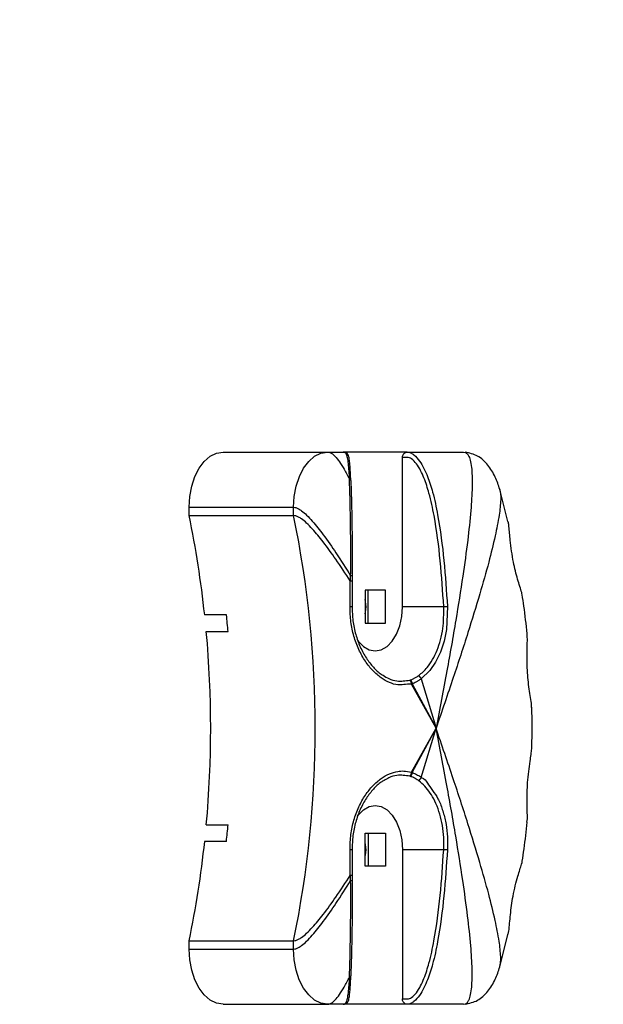
# Model space of a CAD drawing. Units: millimetres. Extents: x -0.7 to 13.3, y 10.3 to 26.8.
# Drawn here: x 11.2 to 11.3, y 14.4 to 14.6 of the extents above; entities that cross this region are included whole.
import ezdxf

# ---------------------------------------------------------------- set-up
doc = ezdxf.new("R2010")
doc.units = ezdxf.units.MM
doc.header["$PDSIZE"] = -1
doc.layers.add('DIASTASEIS', color=253, linetype='Continuous', lineweight=5)
doc.styles.get("Standard").update_dxf_attribs({"font": 'ARIALN.TTF'})
doc.dimstyles.new('STANDARD_ACAD', dxfattribs={"dimtxt": 0.18, "dimasz": 0.15, "dimexe": 0.18, "dimexo": 0.0625, "dimgap": 0.09, "dimtad": 0, "dimtih": 1, "dimtoh": 1, "dimzin": 0, "dimdsep": 46, "dimtxsty": 'Standard', "dimblk": 'OBLIQUE', "dimcen": 0.09, "dimadec": 0, "dimazin": 0, "dimtfac": 1, "dimtofl": 0, "dimtmove": 0, "dimatfit": 3, "dimfxl": 1, "dimtolj": 1, "dimtzin": 0, "dimarcsym": 0})

# ---------------------------------------------------------------- blocks, each defined once
blk = doc.blocks.new('_Oblique')
at = {"color": 0, "linetype": 'ByBlock', "lineweight": -2, "transparency": 16777216}
blk.add_line((-0.5, -0.5), (0.5, 0.5), dxfattribs=at)
blk = doc.blocks.new('*D11')
at = {"layer": 'Defpoints', "color": 0}
for p in [(13.2359, 19.76199), (13.2359, 14.46298), (5.0961, 14.46074)]:
    blk.add_point(p, dxfattribs=at)
at = {"layer": 'DIASTASEIS', "color": 0, "lineweight": -2}
for p, q in [((5.0961, 14.52324), (5.0961, 19.94199)), ((13.2359, 14.52548), (13.2359, 19.94199)), ((5.0961, 19.76199), (8.88452, 19.76199)), ((13.2359, 19.76199), (9.44748, 19.76199))]:
    blk.add_line(p, q, dxfattribs=at)
at = {"layer": 'DIASTASEIS', "color": 0, "linetype": 'ByBlock', "lineweight": -2, "xscale": 0.15, "yscale": 0.15, "zscale": 0.15, "rotation": 180}
blk.add_blockref('_Oblique', (5.0961, 19.76199), dxfattribs=at)
at = {"layer": 'DIASTASEIS', "color": 0, "linetype": 'ByBlock', "lineweight": -2, "xscale": 0.15, "yscale": 0.15, "zscale": 0.15}
blk.add_blockref('_Oblique', (13.2359, 19.76199), dxfattribs=at)
at = {"layer": 'DIASTASEIS', "color": 0, "insert": (9.166, 19.76199), "char_height": 0.18, "attachment_point": 5}
blk.add_mtext('\\A1;8.14', dxfattribs=at)
blk = doc.blocks.new('KATOPSH_S198A')
at = {"color": 7, "linetype": 'Continuous', "lineweight": 25}
for p, q in [((67918.23, 2411.96), (67937.14, 2411.95)), ((67937.14, 2411.95), (67939.97, 2411.95)), ((67939.97, 2411.95), (67940.28, 2411.87)), ((67951.56, 2411.95), (67939.97, 2411.95)), ((67950.69, 2383.95), (67950.69, 2410.95)), ((67951.56, 2411.95), (67961.77, 2411.95)), ((67961.77, 2411.95), (67962.06, 2411.89)), ((67969.8, 2399.38), (67968.32, 2405.18)), ((67912.08, 2401.96), (67930.99, 2401.95)), ((67912.08, 2400.46), (67912.08, 2401.96)), ((67930.99, 2400.45), (67930.99, 2401.95)), ((67912.08, 2400.46), (67930.99, 2400.45)), ((67941.32, 2388.56), (67941.32, 2389.54)), ((67941.63, 2388.59), (67941.63, 2389.54)), ((67941.62, 2388.59), (67941.58, 2383.95)), ((67947.61, 2386.95), (67943.92, 2386.95)), ((67943.92, 2386.95), (67943.92, 2380.95)), ((67944.46, 2380.95), (67944.46, 2386.95)), ((67947.61, 2380.95), (67947.61, 2386.95)), ((67958.17, 2383.95), (67950.69, 2383.95)), ((67918.83, 2382.45), (67914.89, 2382.45)), ((67943.92, 2380.95), (67947.61, 2380.95)), ((67915.19, 2379.45), (67919.13, 2379.45)), ((67956.77, 2361.95), (67952.35, 2369.95)), ((67952.48, 2370), (67956.77, 2361.95)), ((67954.08, 2370.87), (67956.77, 2361.95)), ((67952.34, 2353.96), (67956.77, 2361.95)), ((67952.48, 2353.91), (67956.77, 2361.95)), ((67954.08, 2353.04), (67956.77, 2361.95)), ((67915.19, 2344.45), (67919.13, 2344.45)), ((67943.92, 2342.95), (67947.61, 2342.95)), ((67943.92, 2336.95), (67943.92, 2342.95)), ((67944.46, 2342.95), (67944.46, 2336.95)), ((67947.61, 2342.95), (67947.61, 2336.95)), ((67918.83, 2341.45), (67914.89, 2341.45)), ((67941.58, 2339.95), (67941.62, 2335.32)), ((67958.16, 2339.95), (67950.69, 2339.95)), ((67950.69, 2339.95), (67950.69, 2312.95)), ((67947.61, 2336.95), (67943.92, 2336.95)), ((67941.32, 2334.37), (67941.32, 2335.35)), ((67941.63, 2334.37), (67941.63, 2335.32)), ((67912.07, 2323.46), (67930.99, 2323.45)), ((67912.07, 2321.96), (67912.07, 2323.46)), ((67930.99, 2321.95), (67930.99, 2323.45)), ((67968.32, 2318.73), (67969.8, 2324.6)), ((67912.07, 2321.96), (67930.99, 2321.95)), ((67918.23, 2311.96), (67937.14, 2311.95)), ((67939.97, 2311.95), (67937.14, 2311.95)), ((67951.56, 2311.95), (67939.97, 2311.95)), ((67961.77, 2311.95), (67951.56, 2311.95)), ((67961.77, 2311.95), (67962.06, 2312.02))]:
    blk.add_line(p, q, dxfattribs=at)
at = {"color": 8, "linetype": 'Continuous', "lineweight": 25}
blk.add_line((67941.32, 2334.37), (67941.63, 2334.37), dxfattribs=at)
at = {"color": 7, "linetype": 'Continuous', "lineweight": 25, "flags": 128}
for points in [[(67912.08, 2401.96), (67912.19, 2403.91), (67912.54, 2405.78), (67913.11, 2407.51), (67913.88, 2409.03), (67914.81, 2410.27), (67915.88, 2411.19), (67917.03, 2411.76), (67918.23, 2411.96)], [(67930.99, 2401.95), (67931.11, 2403.91), (67931.46, 2405.78), (67932.03, 2407.51), (67932.79, 2409.03), (67933.72, 2410.27), (67934.79, 2411.19), (67935.94, 2411.76), (67937.14, 2411.95)], [(67941.34, 2406.78), (67941.35, 2406.82), (67941.34, 2406.85), (67941.33, 2406.89), (67941.3, 2406.92), (67941.27, 2406.95), (67941.23, 2406.98), (67941.17, 2407.01), (67941.11, 2407.04)], [(67941.58, 2383.95), (67941.58, 2383.95), (67941.57, 2383.94), (67941.55, 2383.93), (67941.51, 2383.92), (67941.45, 2383.91), (67941.38, 2383.91), (67941.3, 2383.9), (67941.2, 2383.89)], [(67942.57, 2377.87), (67942.69, 2377.7), (67943.63, 2376.75), (67944.67, 2376.15), (67945.76, 2375.95), (67946.86, 2376.15), (67947.9, 2376.75), (67948.83, 2377.7), (67949.61, 2378.97), (67950.2, 2380.48), (67950.57, 2382.17), (67950.69, 2383.95)], [(67944.15, 2383.95), (67944.03, 2384.91), (67943.92, 2385.28)], [(67943.92, 2382.63), (67944.03, 2383), (67944.15, 2383.95)], [(67958.83, 2383.99), (67958.65, 2379.85), (67958.22, 2377.7), (67957.56, 2375.71), (67956.68, 2373.91), (67955.63, 2372.38), (67954.08, 2370.87), (67954.08, 2370.87)], [(67942.57, 2346.04), (67942.69, 2346.21), (67943.63, 2347.16), (67944.67, 2347.75), (67945.76, 2347.95), (67946.86, 2347.75), (67947.9, 2347.16), (67948.83, 2346.21), (67949.61, 2344.94), (67950.2, 2343.43), (67950.56, 2341.73), (67950.69, 2339.95)], [(67944.15, 2339.95), (67944.03, 2340.91), (67943.92, 2341.28)], [(67941.2, 2340.01), (67941.3, 2340.01), (67941.38, 2340), (67941.45, 2340), (67941.51, 2339.99), (67941.55, 2339.98), (67941.57, 2339.97), (67941.58, 2339.96), (67941.58, 2339.95)], [(67943.92, 2338.63), (67944.03, 2339), (67944.15, 2339.95)], [(67918.23, 2311.96), (67917.03, 2312.15), (67915.87, 2312.72), (67914.81, 2313.64), (67913.88, 2314.88), (67913.11, 2316.4), (67912.54, 2318.13), (67912.19, 2320), (67912.07, 2321.96)], [(67937.14, 2311.95), (67935.94, 2312.15), (67934.79, 2312.72), (67933.72, 2313.64), (67932.79, 2314.88), (67932.02, 2316.4), (67931.45, 2318.13), (67931.1, 2320), (67930.99, 2321.95)], [(67941.11, 2316.87), (67941.17, 2316.9), (67941.22, 2316.92), (67941.27, 2316.95), (67941.3, 2316.99), (67941.33, 2317.02), (67941.34, 2317.05), (67941.35, 2317.09), (67941.34, 2317.12)]]:
    blk.add_lwpolyline(points, dxfattribs=at)
at = {"color": 8, "linetype": 'Continuous', "lineweight": 25, "flags": 128}
blk.add_lwpolyline([(67941.63, 2389.54), (67941.62, 2389.54), (67941.6, 2389.54), (67941.57, 2389.54), (67941.53, 2389.54), (67941.47, 2389.54), (67941.4, 2389.54), (67941.32, 2389.54)], dxfattribs=at)
at = {"color": 7, "linetype": 'Continuous', "lineweight": 25}
for centre, radius, start, end in [((67732.16, 2363.06), 183.76, 6.0598, 11.7429), ((67743.72, 2361.96), 191.19, 348.3814, 11.616), ((67953.07, 2473.28), 89.47, 273.2638, 273.6908), ((67730.24, 2362.32), 189.67, 5.1818, 6.0924), ((67721.83, 2361.96), 194.15, 354.8274, 5.1702), ((67952.78, 2370.48), 1.35, 16.7342, 49.0718), ((67951.21, 2369.83), 1.28, 7.7122, 42.1117), ((67951.21, 2354.08), 1.28, 317.8755, 352.3169), ((67952.78, 2353.43), 1.35, 310.9022, 343.2918), ((67730.8, 2361.54), 189.1, 353.9039, 354.8173), ((67732.17, 2360.86), 183.76, 348.2547, 353.9379), ((67953.11, 2251.32), 88.78, 86.3076, 86.7379)]:
    blk.add_arc(centre, radius, start, end, dxfattribs=at)
for points, knots in [([(67937.14, 2411.95), (67937.28, 2411.94), (67937.57, 2411.9), (67938.04, 2411.6), (67938.64, 2411.05), (67939.37, 2410.11), (67940.24, 2408.71), (67940.8, 2407.64), (67941.11, 2407.04)], [0, 0, 0, 0, 0.0749772, 0.1577219, 0.256596, 0.4452987, 0.6898828, 1, 1, 1, 1]), ([(67941.11, 2407.04), (67941.11, 2407.04), (67941.11, 2408.08), (67940.96, 2409.37), (67940.8, 2410.81), (67940.58, 2411.47), (67940.42, 2411.86), (67939.97, 2411.95), (67939.97, 2411.95), (67939.97, 2411.95)], [0, 0, 0, 0, 0.000009, 0.47387, 0.677124, 0.797979, 0.904679, 0.999991, 1, 1, 1, 1]), ([(67941.34, 2406.99), (67941.33, 2407.15), (67941.3, 2407.85), (67941.24, 2408.95), (67941.13, 2410.22), (67941.05, 2410.97), (67940.85, 2411.49), (67940.58, 2411.82), (67940.36, 2411.89), (67940.3, 2411.91)], [0, 0, 0, 0, 0.0803115, 0.3557065, 0.5793035, 0.7792524, 0.8807739, 0.9638528, 1, 1, 1, 1]), ([(67950.69, 2410.95), (67950.7, 2411.04), (67950.71, 2411.22), (67950.81, 2411.48), (67950.99, 2411.74), (67951.26, 2411.92), (67951.46, 2411.94), (67951.56, 2411.95)], [0, 0, 0, 0, 0.139979, 0.279285, 0.475799, 0.748546, 1, 1, 1, 1]), ([(67958.17, 2383.95), (67957.98, 2386.71), (67957.62, 2392.24), (67956.74, 2399.1), (67955.66, 2404.12), (67954.65, 2407.29), (67953.63, 2409.45), (67952.58, 2410.59), (67951.96, 2410.95), (67951.38, 2410.96), (67950.96, 2410.96), (67950.69, 2410.95)], [0, 0, 0, 0, 0.280889, 0.5619074, 0.7024262, 0.8011289, 0.9004012, 0.9420476, 0.9569403, 0.9720612, 1, 1, 1, 1]), ([(67951.56, 2411.95), (67951.56, 2411.95), (67951.73, 2411.95), (67951.92, 2411.92), (67952.33, 2411.75), (67952.99, 2411.31), (67954.18, 2409.94), (67955.28, 2407.61), (67956.31, 2404.32), (67957.39, 2399.23), (67958.28, 2392.32), (67958.65, 2386.76), (67958.83, 2383.99)], [0, 0, 0, 0, 0.000004, 0.016937, 0.021729, 0.04586, 0.096367, 0.201394, 0.301573, 0.442316, 0.721699, 1, 1, 1, 1]), ([(67968.32, 2405.18), (67968.07, 2405.94), (67967.53, 2407.59), (67966.17, 2409.74), (67964.31, 2411.47), (67962.82, 2411.76), (67962.05, 2411.91)], [0, 0, 0, 0, 0.2106352, 0.4519509, 0.7186592, 1, 1, 1, 1]), ([(67941.32, 2389.54), (67941.32, 2389.54), (67941.32, 2391.08), (67941.36, 2394.76), (67941.28, 2399.62), (67941.23, 2403.75), (67941.11, 2406.26), (67941.11, 2407.04), (67941.11, 2407.04)], [0, 0, 0, 0, 0.000003, 0.26106, 0.625433, 0.812957, 0.999995, 1, 1, 1, 1]), ([(67941.34, 2406.78), (67941.38, 2405.76), (67941.46, 2403.69), (67941.54, 2399.44), (67941.6, 2394.72), (67941.62, 2391.07), (67941.62, 2389.54)], [0, 0, 0, 0, 0.184545, 0.37143, 0.737969, 1, 1, 1, 1]), ([(67930.99, 2401.95), (67931.13, 2401.94), (67931.42, 2401.91), (67931.92, 2401.67), (67932.59, 2401.23), (67933.44, 2400.48), (67934.78, 2399.03), (67936.58, 2396.73), (67938.88, 2393.42), (67940.45, 2390.92), (67941.32, 2389.54)], [0, 0, 0, 0, 0.028149, 0.058844, 0.095006, 0.163234, 0.251062, 0.440787, 0.69001, 1, 1, 1, 1]), ([(67941.26, 2388.61), (67940.4, 2389.92), (67938.84, 2392.3), (67936.56, 2395.45), (67934.78, 2397.65), (67933.44, 2399.04), (67932.59, 2399.76), (67931.92, 2400.19), (67931.42, 2400.41), (67931.13, 2400.44), (67930.99, 2400.45)], [0, 0, 0, 0, 0.308127, 0.556176, 0.745467, 0.834019, 0.903011, 0.93975, 0.971108, 1, 1, 1, 1]), ([(67972.34, 2386.12), (67972.33, 2386.25), (67972.28, 2386.64), (67971.93, 2387.62), (67971.39, 2389.37), (67970.84, 2391.55), (67970.44, 2394), (67970.19, 2396.19), (67970.03, 2397.94), (67969.91, 2399.04), (67969.83, 2399.32), (67969.81, 2399.38)], [0, 0, 0, 0, 0.0533466, 0.1603401, 0.2675968, 0.4939287, 0.6269326, 0.7598775, 0.9281008, 0.983264, 1, 1, 1, 1]), ([(67941.2, 2383.89), (67941.21, 2384.56), (67941.23, 2386.13), (67941.26, 2387.7), (67941.26, 2388.61), (67941.26, 2388.61)], [0, 0, 0, 0, 0.4232069, 0.9999874, 1, 1, 1, 1]), ([(67941.26, 2388.61), (67941.27, 2388.6), (67941.28, 2388.58), (67941.3, 2388.56), (67941.32, 2388.56), (67941.32, 2388.56)], [0, 0, 0, 0, 0.402348, 0.808955, 1, 1, 1, 1]), ([(67941.62, 2388.59), (67941.62, 2388.58), (67941.63, 2388.58), (67941.54, 2388.57), (67941.4, 2388.56), (67941.32, 2388.56)], [0, 0, 0, 0, 0.158767, 0.57939, 1, 1, 1, 1]), ([(67973.26, 2379.06), (67973.09, 2380.74), (67972.85, 2383.11), (67972.47, 2385.44), (67972.36, 2386.13)], [0, 0, 0, 0, 0.705162, 1, 1, 1, 1]), ([(67952.35, 2369.95), (67952.35, 2369.95), (67951.2, 2369.95), (67950.26, 2369.56), (67948.3, 2370.19), (67946.8, 2371.02), (67945.32, 2372.32), (67943.93, 2374.05), (67942.75, 2376.17), (67941.85, 2378.59), (67941.29, 2381.19), (67941.23, 2382.99), (67941.2, 2383.89)], [0, 0, 0, 0, 0.000005, 0.158088, 0.252608, 0.347137, 0.451252, 0.555405, 0.666551, 0.777734, 0.888861, 1, 1, 1, 1]), ([(67941.58, 2383.95), (67941.6, 2383.1), (67941.66, 2381.39), (67942.18, 2378.92), (67943.01, 2376.62), (67944.11, 2374.6), (67945.41, 2372.96), (67946.46, 2371.94), (67947.08, 2371.6), (67947.19, 2371.54)], [0, 0, 0, 0, 0.165034, 0.330039, 0.494444, 0.658755, 0.812332, 0.96584, 1, 1, 1, 1]), ([(67953.67, 2371.5), (67954.18, 2371.94), (67955.08, 2372.73), (67956.17, 2374.34), (67957, 2376.04), (67957.63, 2377.95), (67958.18, 2380.56), (67958.17, 2382.63), (67958.17, 2383.95)], [0, 0, 0, 0, 0.181739, 0.321552, 0.465296, 0.603418, 0.74545, 1, 1, 1, 1]), ([(67974.07, 2365.72), (67974.08, 2365.87), (67974.08, 2366.36), (67973.86, 2367.52), (67973.56, 2369.54), (67973.31, 2371.93), (67973.25, 2374.45), (67973.26, 2376.24), (67973.32, 2377.82), (67973.29, 2378.64), (67973.27, 2379.06)], [0, 0, 0, 0, 0.0482272, 0.1621883, 0.2764077, 0.5155232, 0.6539847, 0.7923626, 0.8926179, 1, 1, 1, 1]), ([(67952.16, 2370.69), (67952.32, 2370.75), (67952.62, 2370.86), (67953.09, 2371.11), (67953.43, 2371.33), (67953.63, 2371.47), (67953.67, 2371.5)], [0, 0, 0, 0, 0.294165, 0.587121, 0.917469, 1, 1, 1, 1]), ([(67952.03, 2370.65), (67952.04, 2370.65), (67952.05, 2370.65), (67952.08, 2370.66), (67952.12, 2370.68), (67952.15, 2370.69), (67952.16, 2370.69)], [0, 0, 0, 0, 0.0572361, 0.3713515, 0.6858125, 1, 1, 1, 1]), ([(67952.03, 2370.65), (67952.04, 2370.64), (67952.12, 2370.55), (67952.26, 2370.33), (67952.32, 2370.08), (67952.34, 2369.96)], [0, 0, 0, 0, 0.053945, 0.500461, 1, 1, 1, 1]), ([(67952.48, 2370), (67952.48, 2370), (67952.46, 2370), (67952.44, 2369.99), (67952.4, 2369.97), (67952.37, 2369.96), (67952.35, 2369.96), (67952.34, 2369.96)], [0, 0, 0, 0, 0.000583, 0.303775, 0.607359, 0.910977, 1, 1, 1, 1]), ([(67952.34, 2369.96), (67952.34, 2369.95), (67952.34, 2369.95), (67952.34, 2369.95), (67952.35, 2369.95)], [0, 0, 0, 0, 0.627397, 1, 1, 1, 1]), ([(67954.08, 2370.87), (67954.08, 2370.87), (67954.08, 2370.83), (67953.75, 2370.69), (67953.47, 2370.44), (67953.04, 2370.22), (67952.48, 2370), (67952.48, 2370), (67952.48, 2370)], [0, 0, 0, 0, 0.000025, 0.082505, 0.412038, 0.704485, 0.999978, 1, 1, 1, 1]), ([(67974.11, 2358.22), (67974.12, 2358.69), (67974.17, 2360.85), (67974.19, 2363.35), (67974.11, 2365.39), (67974.1, 2365.73)], [0, 0, 0, 0, 0.184404, 0.864523, 1, 1, 1, 1]), ([(67973.24, 2344.95), (67973.27, 2345.14), (67973.34, 2345.72), (67973.27, 2347.01), (67973.24, 2349.18), (67973.29, 2351.63), (67973.54, 2354.11), (67973.77, 2355.81), (67974.01, 2357.22), (67974.07, 2357.89), (67974.1, 2358.22)], [0, 0, 0, 0, 0.052255, 0.1669636, 0.2819386, 0.5230816, 0.6624169, 0.8016608, 0.9028628, 1, 1, 1, 1]), ([(67941.2, 2340.01), (67941.23, 2340.92), (67941.29, 2342.72), (67941.85, 2345.32), (67942.75, 2347.74), (67943.93, 2349.86), (67945.32, 2351.59), (67946.8, 2352.88), (67948.3, 2353.74), (67950.26, 2354.27), (67951.22, 2354.24), (67952.34, 2353.96), (67952.34, 2353.96)], [0, 0, 0, 0, 0.1111393, 0.2222661, 0.3334489, 0.4445933, 0.548748, 0.6528634, 0.7473918, 0.8419121, 0.9999944, 1, 1, 1, 1]), ([(67952.34, 2353.95), (67952.31, 2353.82), (67952.26, 2353.58), (67952.12, 2353.36), (67952.04, 2353.27), (67952.03, 2353.26)], [0, 0, 0, 0, 0.505276, 0.946173, 1, 1, 1, 1]), ([(67952.34, 2353.96), (67952.34, 2353.96), (67952.34, 2353.96), (67952.34, 2353.95), (67952.34, 2353.95)], [0, 0, 0, 0, 0.628647, 1, 1, 1, 1]), ([(67952.34, 2353.95), (67952.35, 2353.95), (67952.36, 2353.95), (67952.4, 2353.93), (67952.43, 2353.92), (67952.48, 2353.91), (67952.48, 2353.91), (67952.48, 2353.91)], [0, 0, 0, 0, 0.089052, 0.392767, 0.69645, 0.999739, 1, 1, 1, 1]), ([(67952.48, 2353.91), (67952.48, 2353.91), (67952.51, 2353.91), (67952.56, 2353.86), (67952.92, 2353.77), (67953.3, 2353.48), (67954.08, 2353.21), (67954.08, 2353.04), (67954.08, 2353.04)], [0, 0, 0, 0, 0.000049, 0.027426, 0.13655, 0.570127, 0.999975, 1, 1, 1, 1]), ([(67947.37, 2352.47), (67947.2, 2352.38), (67946.51, 2352.01), (67945.41, 2350.95), (67944.11, 2349.31), (67943.01, 2347.29), (67942.18, 2344.99), (67941.66, 2342.52), (67941.6, 2340.81), (67941.58, 2339.95)], [0, 0, 0, 0, 0.051312, 0.202095, 0.352947, 0.51434, 0.675824, 0.837899, 1, 1, 1, 1]), ([(67952.16, 2353.22), (67952.15, 2353.22), (67952.12, 2353.23), (67952.08, 2353.25), (67952.05, 2353.26), (67952.04, 2353.26), (67952.03, 2353.26)], [0, 0, 0, 0, 0.3142082, 0.6286309, 0.9427656, 1, 1, 1, 1]), ([(67953.67, 2352.41), (67953.46, 2352.55), (67953.04, 2352.84), (67952.55, 2353.08), (67952.25, 2353.19), (67952.18, 2353.21), (67952.16, 2353.22)], [0, 0, 0, 0, 0.430766, 0.864574, 0.972909, 1, 1, 1, 1]), ([(67958.16, 2339.95), (67958.17, 2340.14), (67958.22, 2341.07), (67958.17, 2342.73), (67957.88, 2344.89), (67957.34, 2346.93), (67956.39, 2349.28), (67955.13, 2351.18), (67954.03, 2352.1), (67953.67, 2352.41)], [0, 0, 0, 0, 0.036721, 0.179065, 0.321417, 0.465827, 0.610248, 0.870841, 1, 1, 1, 1]), ([(67954.08, 2353.04), (67954.08, 2353.04), (67954.76, 2352.87), (67955.32, 2351.6), (67956.99, 2349.77), (67957.94, 2347.26), (67958.52, 2345.12), (67958.83, 2342.85), (67958.89, 2341.09), (67958.84, 2340.11), (67958.83, 2339.91)], [0, 0, 0, 0, 0.000008, 0.128977, 0.389319, 0.53374, 0.678154, 0.820683, 0.963207, 1, 1, 1, 1]), ([(67972.37, 2337.85), (67972.49, 2338.59), (67972.86, 2340.94), (67973.11, 2343.32), (67973.28, 2344.95)], [0, 0, 0, 0, 0.316313, 1, 1, 1, 1]), ([(67941.26, 2335.3), (67941.26, 2335.3), (67941.26, 2335.97), (67941.23, 2337.53), (67941.21, 2339.11), (67941.2, 2340.01)], [0, 0, 0, 0, 0.000013, 0.423214, 1, 1, 1, 1]), ([(67950.69, 2312.95), (67951.01, 2312.94), (67951.43, 2312.93), (67952, 2312.99), (67952.58, 2313.32), (67953.63, 2314.46), (67954.65, 2316.62), (67955.66, 2319.79), (67956.73, 2324.81), (67957.61, 2331.67), (67957.98, 2337.19), (67958.16, 2339.95)], [0, 0, 0, 0, 0.033316, 0.043099, 0.057987, 0.099633, 0.198902, 0.297602, 0.438115, 0.719122, 1, 1, 1, 1]), ([(67958.83, 2339.91), (67958.65, 2337.14), (67958.28, 2331.59), (67957.39, 2324.67), (67956.31, 2319.59), (67955.27, 2316.3), (67954.18, 2313.97), (67952.99, 2312.6), (67952.22, 2312.08), (67951.79, 2311.96), (67951.6, 2311.95), (67951.56, 2311.95), (67951.56, 2311.95)], [0, 0, 0, 0, 0.278305, 0.55769, 0.698434, 0.798613, 0.903643, 0.954146, 0.97828, 0.99613, 0.999996, 1, 1, 1, 1]), ([(67969.8, 2324.6), (67969.85, 2324.8), (67970.01, 2325.4), (67970.09, 2326.66), (67970.3, 2328.76), (67970.61, 2331.11), (67971.11, 2333.44), (67971.67, 2335.5), (67972.13, 2336.92), (67972.39, 2337.72), (67972.39, 2337.85), (67972.39, 2337.85)], [0, 0, 0, 0, 0.0502, 0.152439, 0.254956, 0.478331, 0.611734, 0.745087, 0.942263, 0.999305, 1, 1, 1, 1]), ([(67930.99, 2323.45), (67931.13, 2323.47), (67931.41, 2323.5), (67931.92, 2323.72), (67932.59, 2324.15), (67933.43, 2324.87), (67934.77, 2326.26), (67936.56, 2328.45), (67938.84, 2331.61), (67940.4, 2333.99), (67941.26, 2335.3)], [0, 0, 0, 0, 0.028892, 0.060249, 0.096993, 0.165982, 0.254533, 0.443828, 0.691876, 1, 1, 1, 1]), ([(67930.99, 2321.95), (67931.13, 2321.97), (67931.42, 2322), (67931.92, 2322.24), (67932.59, 2322.68), (67933.44, 2323.43), (67934.78, 2324.88), (67936.58, 2327.18), (67938.88, 2330.49), (67940.45, 2332.98), (67941.32, 2334.37)], [0, 0, 0, 0, 0.028149, 0.058843, 0.095004, 0.163236, 0.251062, 0.440787, 0.690007, 1, 1, 1, 1]), ([(67941.11, 2316.87), (67941.11, 2316.87), (67941.11, 2317.58), (67941.22, 2319.84), (67941.27, 2323.57), (67941.35, 2328.53), (67941.32, 2332.41), (67941.32, 2334.37), (67941.32, 2334.37)], [0, 0, 0, 0, 0.000005, 0.169283, 0.338934, 0.668434, 0.999997, 1, 1, 1, 1]), ([(67941.32, 2335.35), (67941.32, 2335.35), (67941.3, 2335.35), (67941.28, 2335.33), (67941.26, 2335.31), (67941.26, 2335.3)], [0, 0, 0, 0, 0.262549, 0.611552, 1, 1, 1, 1]), ([(67941.32, 2335.35), (67941.39, 2335.35), (67941.54, 2335.34), (67941.62, 2335.33), (67941.62, 2335.32), (67941.62, 2335.32)], [0, 0, 0, 0, 0.420609, 0.841158, 1, 1, 1, 1]), ([(67941.62, 2334.37), (67941.61, 2332.43), (67941.6, 2328.57), (67941.53, 2323.76), (67941.45, 2319.93), (67941.37, 2318.06), (67941.34, 2317.12)], [0, 0, 0, 0, 0.333027, 0.664282, 0.831537, 1, 1, 1, 1]), ([(67962.05, 2312), (67962.81, 2312.15), (67964.3, 2312.44), (67966.17, 2314.17), (67967.53, 2316.32), (67968.07, 2317.97), (67968.32, 2318.73)], [0, 0, 0, 0, 0.2813452, 0.5480502, 0.7893664, 1, 1, 1, 1]), ([(67937.14, 2311.95), (67937.28, 2311.97), (67937.57, 2312.01), (67938.04, 2312.31), (67938.64, 2312.86), (67939.37, 2313.8), (67940.24, 2315.2), (67940.8, 2316.27), (67941.11, 2316.87)], [0, 0, 0, 0, 0.074962, 0.157721, 0.256592, 0.445292, 0.689878, 1, 1, 1, 1]), ([(67939.97, 2311.95), (67939.97, 2311.95), (67940.15, 2311.95), (67940.32, 2312.05), (67940.61, 2312.44), (67940.78, 2313.1), (67940.97, 2314.53), (67941.11, 2315.83), (67941.11, 2316.87), (67941.11, 2316.87)], [0, 0, 0, 0, 0.0000203, 0.0953307, 0.2020237, 0.3228809, 0.5261307, 0.9999909, 1, 1, 1, 1]), ([(67940.3, 2311.99), (67940.41, 2312.05), (67940.64, 2312.16), (67940.85, 2312.45), (67940.99, 2312.78), (67941.08, 2313.26), (67941.16, 2314.02), (67941.25, 2315.17), (67941.31, 2316.2), (67941.34, 2316.88), (67941.34, 2317.08)], [0, 0, 0, 0, 0.065848, 0.129642, 0.195589, 0.297415, 0.473969, 0.666014, 0.90063, 1, 1, 1, 1]), ([(67951.56, 2311.95), (67951.42, 2311.97), (67951.2, 2312.01), (67950.93, 2312.24), (67950.77, 2312.49), (67950.7, 2312.74), (67950.69, 2312.89), (67950.69, 2312.95)], [0, 0, 0, 0, 0.341823, 0.581052, 0.758046, 0.898984, 1, 1, 1, 1]), ([(67940.27, 2312.02), (67940.27, 2312.02), (67940.17, 2311.95), (67940.07, 2311.95), (67939.97, 2311.95)], [0, 0, 0, 0, 0.054527, 1, 1, 1, 1])]:
    blk.add_open_spline(points, degree=3, knots=knots, dxfattribs=at)
at = {"color": 8, "linetype": 'Continuous', "lineweight": 25}
for points, knots in [([(67962.06, 2411.89), (67962.09, 2411.88), (67962.25, 2411.85), (67962.49, 2411.6), (67962.82, 2411.06), (67963.08, 2410.11), (67963.32, 2408.28), (67963.34, 2405.32), (67963.07, 2401.02), (67962.49, 2395.63), (67961.57, 2389.02), (67960.31, 2381.13), (67958.69, 2371.95), (67957.44, 2365.42), (67956.77, 2361.95)], [0, 0, 0, 0, 0.002066, 0.012218, 0.024168, 0.046696, 0.07568, 0.140144, 0.225266, 0.331494, 0.459053, 0.615704, 0.796, 1, 1, 1, 1]), ([(67968.3, 2405.16), (67968.35, 2404.96), (67968.5, 2404.41), (67968.49, 2402.86), (67968.2, 2400.26), (67967.44, 2396.47), (67966.26, 2391.71), (67964.6, 2385.86), (67962.46, 2378.9), (67959.81, 2370.78), (67957.83, 2365.01), (67956.77, 2361.95)], [0, 0, 0, 0, 0.016067, 0.046117, 0.112773, 0.20067, 0.310304, 0.441922, 0.603541, 0.789545, 1, 1, 1, 1]), ([(67947.19, 2371.54), (67947.54, 2371.32), (67948.34, 2370.83), (67949.99, 2370.34), (67951.25, 2370.53), (67952.03, 2370.65)], [0, 0, 0, 0, 0.2203012, 0.5120284, 1, 1, 1, 1]), ([(67962.06, 2312.02), (67962.08, 2312.03), (67962.25, 2312.06), (67962.49, 2312.31), (67962.82, 2312.85), (67963.08, 2313.8), (67963.32, 2315.63), (67963.34, 2318.59), (67963.07, 2322.88), (67962.48, 2328.27), (67961.57, 2334.89), (67960.31, 2342.77), (67958.69, 2351.96), (67957.44, 2358.49), (67956.77, 2361.95)], [0, 0, 0, 0, 0.0020662, 0.0122181, 0.024168, 0.046696, 0.0756802, 0.1401448, 0.2252664, 0.3314942, 0.459053, 0.6157041, 0.796, 1, 1, 1, 1]), ([(67968.3, 2318.75), (67968.35, 2318.94), (67968.5, 2319.5), (67968.49, 2321.05), (67968.2, 2323.64), (67967.44, 2327.44), (67966.26, 2332.2), (67964.6, 2338.05), (67962.46, 2345.01), (67959.81, 2353.13), (67957.83, 2358.89), (67956.77, 2361.95)], [0, 0, 0, 0, 0.016065, 0.046115, 0.112771, 0.200669, 0.310303, 0.441921, 0.60354, 0.789544, 1, 1, 1, 1]), ([(67952.03, 2353.26), (67951.25, 2353.38), (67949.99, 2353.57), (67948.4, 2353.11), (67947.66, 2352.65), (67947.37, 2352.47)], [0, 0, 0, 0, 0.50715, 0.810341, 1, 1, 1, 1])]:
    blk.add_open_spline(points, degree=3, knots=knots, dxfattribs=at)
blk = doc.blocks.new('S198A')
at = {"xscale": 0.001, "yscale": 0.001, "zscale": 0.001}
blk.add_blockref('KATOPSH_S198A', (-56.66684, 12.08099), dxfattribs=at)

msp = doc.modelspace()

# ---------------------------------------------------------------- block references
msp.add_blockref('S198A', (0, 0))

# ---------------------------------------------------------------- dimensions: what is measured, and where the dimension line sits
at = {"layer": 'DIASTASEIS'}
dim = msp.add_linear_dim(base=(13.2359, 19.76199), p1=(5.0961, 14.46074), p2=(13.2359, 14.46298), dimstyle='STANDARD_ACAD', dxfattribs=at)
dim.commit()
dim.dimension.update_dxf_attribs({"geometry": '*D11', "text_midpoint": (9.166, 19.76199)})

doc.saveas('drawing.dxf')
